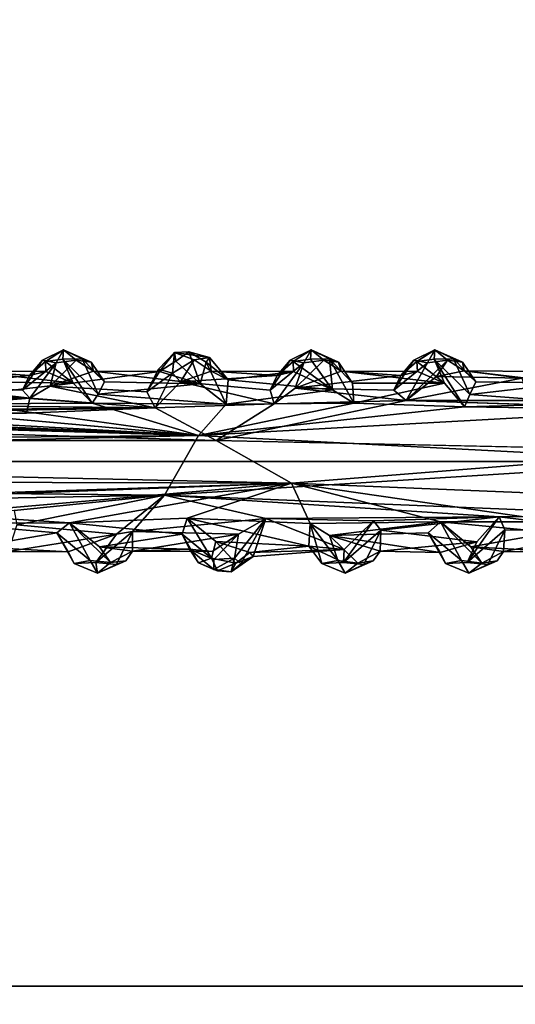
# Model space of a CAD drawing. Units: inches. Extents: x -8.9 to 14.7, y -14 to 8.8.
# Drawn here: x 4.1 to 5.9, y -1.9 to 1.5 of the extents above; entities that cross this region are included whole.
import ezdxf

# ---------------------------------------------------------------- set-up
doc = ezdxf.new("R2010")
doc.units = ezdxf.units.IN
doc.header["$MEASUREMENT"] = 0
doc.layers.add('TABLE-SUPPORT', color=6, linetype='Continuous')
doc.layers.add('TABLE-TOP', color=6, linetype='Continuous')

msp = doc.modelspace()

# ---------------------------------------------------------------- linework, layer by layer
at = {"layer": 'TABLE-SUPPORT'}
for points in [[(4.2815, 0.3855, 7.4691), (4.2557, 0.3402, 7.3601), (4.2085, 0.3503, 7.3986)], [(4.2815, 0.3855, 7.4691), (4.2085, 0.3503, 7.3986), (4.2185, 0.3452, 7.4806)], [(4.2794, 0.3534, 7.5621), (4.2815, 0.3855, 7.4691), (4.2185, 0.3452, 7.4806)], [(4.326, 0.35, 7.4355), (4.2557, 0.3402, 7.3601), (4.2815, 0.3855, 7.4691)], [(4.2815, 0.3855, 7.4691), (4.2794, 0.3534, 7.5621), (4.3467, 0.3541, 7.5777)], [(4.378, 0.3429, 7.5422), (4.2815, 0.3855, 7.4691), (4.3467, 0.3541, 7.5777)], [(4.378, 0.3429, 7.5422), (4.326, 0.35, 7.4355), (4.2815, 0.3855, 7.4691)], [(4.72, 0.3793, 7.5283), (4.6702, 0.3771, 7.4553), (4.6742, 0.347, 7.518)], [(4.72, 0.3793, 7.5283), (4.792, 0.3588, 7.5032), (4.6702, 0.3771, 7.4553)], [(4.7593, 0.2674, 7.6504), (4.72, 0.3793, 7.5283), (4.6742, 0.347, 7.518)], [(4.7808, 0.3432, 7.6037), (4.792, 0.3588, 7.5032), (4.72, 0.3793, 7.5283)], [(4.7808, 0.3432, 7.6037), (4.72, 0.3793, 7.5283), (4.7593, 0.2674, 7.6504)], [(5.1476, 0.3855, 7.4691), (5.1219, 0.3402, 7.3601), (5.0746, 0.3503, 7.3986)], [(5.1476, 0.3855, 7.4691), (5.0746, 0.3503, 7.3986), (5.0846, 0.3452, 7.4806)], [(5.1455, 0.3534, 7.5621), (5.1476, 0.3855, 7.4691), (5.0846, 0.3452, 7.4806)], [(5.1921, 0.35, 7.4355), (5.1219, 0.3402, 7.3601), (5.1476, 0.3855, 7.4691)], [(5.1476, 0.3855, 7.4691), (5.1455, 0.3534, 7.5621), (5.2127, 0.3542, 7.5774)], [(5.2439, 0.343, 7.5418), (5.1476, 0.3855, 7.4691), (5.2127, 0.3542, 7.5774)], [(5.2439, 0.343, 7.5418), (5.1921, 0.35, 7.4355), (5.1476, 0.3855, 7.4691)], [(5.5807, 0.3855, 7.4691), (5.5549, 0.3402, 7.3601), (5.5077, 0.3503, 7.3986)], [(5.5807, 0.3855, 7.4691), (5.5077, 0.3503, 7.3986), (5.5177, 0.3452, 7.4806)], [(5.5786, 0.3534, 7.5621), (5.5807, 0.3855, 7.4691), (5.5177, 0.3452, 7.4806)], [(5.6252, 0.35, 7.4355), (5.5549, 0.3402, 7.3601), (5.5807, 0.3855, 7.4691)], [(5.5807, 0.3855, 7.4691), (5.5786, 0.3534, 7.5621), (5.6459, 0.3541, 7.5777)], [(5.6772, 0.3429, 7.5422), (5.5807, 0.3855, 7.4691), (5.6459, 0.3541, 7.5777)], [(5.6772, 0.3429, 7.5422), (5.6252, 0.35, 7.4355), (5.5807, 0.3855, 7.4691)], [(4.1386, 0.245, 7.2868), (4.2085, 0.3503, 7.3986), (4.2557, 0.3402, 7.3601)], [(4.1386, 0.245, 7.2868), (4.1629, 0.2967, 7.3837), (4.2085, 0.3503, 7.3986)], [(4.2185, 0.3452, 7.4806), (4.2085, 0.3503, 7.3986), (4.1629, 0.2967, 7.3837)], [(4.2185, 0.3452, 7.4806), (4.1629, 0.2967, 7.3837), (4.2203, 0.3102, 7.4803)], [(4.2185, 0.3452, 7.4806), (4.3158, 0.2693, 7.6355), (4.2794, 0.3534, 7.5621)], [(4.3158, 0.2693, 7.6355), (4.2185, 0.3452, 7.4806), (4.2203, 0.3102, 7.4803)], [(4.3863, 0.3113, 7.5277), (4.235, 0.2594, 7.2949), (4.326, 0.35, 7.4355)], [(4.326, 0.35, 7.4355), (4.235, 0.2594, 7.2949), (4.2557, 0.3402, 7.3601)], [(4.3467, 0.3541, 7.5777), (4.2794, 0.3534, 7.5621), (4.403, 0.2309, 7.7028)], [(4.2794, 0.3534, 7.5621), (4.3158, 0.2693, 7.6355), (4.3816, 0.1998, 7.7215)], [(4.403, 0.2309, 7.7028), (4.2794, 0.3534, 7.5621), (4.3816, 0.1998, 7.7215)], [(4.3863, 0.3113, 7.5277), (4.326, 0.35, 7.4355), (4.378, 0.3429, 7.5422)], [(4.403, 0.2309, 7.7028), (4.4249, 0.2746, 7.6256), (4.3467, 0.3541, 7.5777)], [(4.378, 0.3429, 7.5422), (4.3467, 0.3541, 7.5777), (4.4249, 0.2746, 7.6256)], [(4.6136, 0.3179, 7.3546), (4.6702, 0.3771, 7.4553), (4.6629, 0.3042, 7.3174)], [(4.6702, 0.3771, 7.4553), (4.6136, 0.3179, 7.3546), (4.6172, 0.3107, 7.4296)], [(4.6172, 0.3107, 7.4296), (4.6742, 0.347, 7.518), (4.6702, 0.3771, 7.4553)], [(4.6172, 0.3107, 7.4296), (4.7593, 0.2674, 7.6504), (4.6742, 0.347, 7.518)], [(4.6702, 0.3771, 7.4553), (4.7384, 0.3516, 7.408), (4.6629, 0.3042, 7.3174)], [(4.6909, 0.274, 7.3246), (4.6629, 0.3042, 7.3174), (4.7384, 0.3516, 7.408)], [(4.6702, 0.3771, 7.4553), (4.792, 0.3588, 7.5032), (4.7384, 0.3516, 7.408)], [(4.7384, 0.3516, 7.408), (4.7977, 0.3113, 7.4947), (4.6909, 0.274, 7.3246)], [(4.792, 0.3588, 7.5032), (4.7977, 0.3113, 7.4947), (4.7384, 0.3516, 7.408)], [(4.7808, 0.3432, 7.6037), (4.8581, 0.2813, 7.6171), (4.792, 0.3588, 7.5032)], [(4.792, 0.3588, 7.5032), (4.8581, 0.2813, 7.6171), (4.7977, 0.3113, 7.4947)], [(5.0051, 0.2453, 7.2867), (5.0746, 0.3503, 7.3986), (5.1219, 0.3402, 7.3601)], [(5.0051, 0.2453, 7.2867), (5.029, 0.2967, 7.3837), (5.0746, 0.3503, 7.3986)], [(5.0846, 0.3452, 7.4806), (5.0746, 0.3503, 7.3986), (5.029, 0.2967, 7.3837)], [(5.0846, 0.3452, 7.4806), (5.029, 0.2967, 7.3837), (5.0865, 0.3102, 7.4803)], [(5.0846, 0.3452, 7.4806), (5.223, 0.2468, 7.6831), (5.1455, 0.3534, 7.5621)], [(5.223, 0.2468, 7.6831), (5.0846, 0.3452, 7.4806), (5.0865, 0.3102, 7.4803)], [(5.253, 0.3114, 7.5288), (5.0919, 0.2525, 7.2836), (5.1921, 0.35, 7.4355)], [(5.1921, 0.35, 7.4355), (5.0919, 0.2525, 7.2836), (5.1219, 0.3402, 7.3601)], [(5.2127, 0.3542, 7.5774), (5.1455, 0.3534, 7.5621), (5.223, 0.2468, 7.6831)], [(5.253, 0.3114, 7.5288), (5.1921, 0.35, 7.4355), (5.2439, 0.343, 7.5418)], [(5.2971, 0.1996, 7.7225), (5.2929, 0.2696, 7.635), (5.2127, 0.3542, 7.5774)], [(5.2127, 0.3542, 7.5774), (5.223, 0.2468, 7.6831), (5.2971, 0.1996, 7.7225)], [(5.2439, 0.343, 7.5418), (5.2127, 0.3542, 7.5774), (5.2929, 0.2696, 7.635)], [(5.4378, 0.245, 7.2868), (5.5077, 0.3503, 7.3986), (5.5549, 0.3402, 7.3601)], [(5.4378, 0.245, 7.2868), (5.4621, 0.2967, 7.3837), (5.5077, 0.3503, 7.3986)], [(5.5177, 0.3452, 7.4806), (5.5077, 0.3503, 7.3986), (5.4621, 0.2967, 7.3837)], [(5.5177, 0.3452, 7.4806), (5.4621, 0.2967, 7.3837), (5.5195, 0.3102, 7.4803)], [(5.6252, 0.35, 7.4355), (5.4802, 0.2086, 7.2409), (5.5549, 0.3402, 7.3601)], [(5.4802, 0.2086, 7.2409), (5.6252, 0.35, 7.4355), (5.5869, 0.2928, 7.374)], [(5.5177, 0.3452, 7.4806), (5.615, 0.2693, 7.6355), (5.5786, 0.3534, 7.5621)], [(5.615, 0.2693, 7.6355), (5.5177, 0.3452, 7.4806), (5.5195, 0.3102, 7.4803)], [(5.6459, 0.3541, 7.5777), (5.5786, 0.3534, 7.5621), (5.7033, 0.2302, 7.7026)], [(5.5786, 0.3534, 7.5621), (5.615, 0.2693, 7.6355), (5.6847, 0.1873, 7.731)], [(5.7033, 0.2302, 7.7026), (5.5786, 0.3534, 7.5621), (5.6847, 0.1873, 7.731)], [(5.6836, 0.3127, 7.5244), (5.5869, 0.2928, 7.374), (5.6252, 0.35, 7.4355)], [(5.6836, 0.3127, 7.5244), (5.6252, 0.35, 7.4355), (5.6772, 0.3429, 7.5422)], [(5.7033, 0.2302, 7.7026), (5.7241, 0.2746, 7.6256), (5.6459, 0.3541, 7.5777)], [(5.6772, 0.3429, 7.5422), (5.6459, 0.3541, 7.5777), (5.7241, 0.2746, 7.6256)], [(4.1629, 0.2967, 7.3837), (3.8021, 0.2595, 7.295), (3.9531, 0.3115, 7.5276)], [(3.9531, 0.3115, 7.5276), (4.3158, 0.2693, 7.6355), (4.2203, 0.3102, 7.4803)], [(3.9918, 0.2746, 7.6256), (4.3158, 0.2693, 7.6355), (3.9531, 0.3115, 7.5276)], [(4.1629, 0.2967, 7.3837), (3.9531, 0.3115, 7.5276), (4.2203, 0.3102, 7.4803)], [(4.1386, 0.245, 7.2868), (4.2557, 0.3402, 7.3601), (4.1635, 0.2176, 7.2476)], [(4.1635, 0.2176, 7.2476), (4.2557, 0.3402, 7.3601), (4.235, 0.2594, 7.2949)], [(4.6172, 0.3107, 7.4296), (4.235, 0.2594, 7.2949), (4.3863, 0.3113, 7.5277)], [(4.573, 0.2394, 7.2776), (4.235, 0.2594, 7.2949), (4.6172, 0.3107, 7.4296)], [(4.378, 0.3429, 7.5422), (4.4249, 0.2746, 7.6256), (4.3863, 0.3113, 7.5277)], [(4.6172, 0.3107, 7.4296), (4.3863, 0.3113, 7.5277), (4.7593, 0.2674, 7.6504)], [(4.7593, 0.2674, 7.6504), (4.3863, 0.3113, 7.5277), (4.4249, 0.2746, 7.6256)], [(4.6136, 0.3179, 7.3546), (4.573, 0.2394, 7.2776), (4.6172, 0.3107, 7.4296)], [(4.6136, 0.3179, 7.3546), (4.6629, 0.3042, 7.3174), (4.573, 0.2394, 7.2776)], [(5.029, 0.2967, 7.3837), (4.6909, 0.274, 7.3246), (4.7977, 0.3113, 7.4947)], [(4.7808, 0.3432, 7.6037), (4.7593, 0.2674, 7.6504), (4.8512, 0.1964, 7.7282)], [(4.7808, 0.3432, 7.6037), (4.8512, 0.1964, 7.7282), (4.8581, 0.2813, 7.6171)], [(4.8581, 0.2813, 7.6171), (5.0865, 0.3102, 7.4803), (4.7977, 0.3113, 7.4947)], [(5.029, 0.2967, 7.3837), (4.7977, 0.3113, 7.4947), (5.0865, 0.3102, 7.4803)], [(4.8581, 0.2813, 7.6171), (5.223, 0.2468, 7.6831), (5.0865, 0.3102, 7.4803)], [(5.0051, 0.2453, 7.2867), (5.1219, 0.3402, 7.3601), (5.0186, 0.1969, 7.2336)], [(5.0186, 0.1969, 7.2336), (5.1219, 0.3402, 7.3601), (5.0919, 0.2525, 7.2836)], [(5.4621, 0.2967, 7.3837), (5.0919, 0.2525, 7.2836), (5.253, 0.3114, 7.5288)], [(5.2439, 0.343, 7.5418), (5.2929, 0.2696, 7.635), (5.253, 0.3114, 7.5288)], [(5.253, 0.3114, 7.5288), (5.615, 0.2693, 7.6355), (5.5195, 0.3102, 7.4803)], [(5.2929, 0.2696, 7.635), (5.615, 0.2693, 7.6355), (5.253, 0.3114, 7.5288)], [(5.4621, 0.2967, 7.3837), (5.253, 0.3114, 7.5288), (5.5195, 0.3102, 7.4803)], [(5.4378, 0.245, 7.2868), (5.5549, 0.3402, 7.3601), (5.4802, 0.2086, 7.2409)], [(5.8845, 0.2875, 7.3538), (5.5869, 0.2928, 7.374), (5.6836, 0.3127, 7.5244)], [(5.6772, 0.3429, 7.5422), (5.7241, 0.2746, 7.6256), (5.6836, 0.3127, 7.5244)], [(5.6836, 0.3127, 7.5244), (6.048, 0.2693, 7.6355), (5.9526, 0.3102, 7.4803)], [(5.8845, 0.2875, 7.3538), (5.6836, 0.3127, 7.5244), (5.9526, 0.3102, 7.4803)], [(5.7241, 0.2746, 7.6256), (6.048, 0.2693, 7.6355), (5.6836, 0.3127, 7.5244)], [(4.1386, 0.245, 7.2868), (3.8021, 0.2595, 7.295), (4.1629, 0.2967, 7.3837)], [(4.573, 0.2394, 7.2776), (4.6629, 0.3042, 7.3174), (4.6028, 0.1835, 7.2257)], [(4.6629, 0.3042, 7.3174), (4.6909, 0.274, 7.3246), (4.6028, 0.1835, 7.2257)], [(5.0051, 0.2453, 7.2867), (4.6909, 0.274, 7.3246), (5.029, 0.2967, 7.3837)], [(4.8512, 0.1964, 7.7282), (5.223, 0.2468, 7.6831), (4.8581, 0.2813, 7.6171)], [(5.4378, 0.245, 7.2868), (5.0919, 0.2525, 7.2836), (5.4621, 0.2967, 7.3837)], [(5.4802, 0.2086, 7.2409), (5.5869, 0.2928, 7.374), (5.8845, 0.2875, 7.3538)], [(5.8845, 0.2875, 7.3538), (5.9115, 0.2095, 7.2415), (5.4802, 0.2086, 7.2409)], [(4.1635, 0.2176, 7.2476), (3.7304, 0.2176, 7.2476), (3.8021, 0.2595, 7.295)], [(4.1635, 0.2176, 7.2476), (3.8021, 0.2595, 7.295), (4.1386, 0.245, 7.2868)], [(3.971, 0.2302, 7.7026), (4.3158, 0.2693, 7.6355), (3.9918, 0.2746, 7.6256)], [(3.971, 0.2302, 7.7026), (4.3816, 0.1998, 7.7215), (4.3158, 0.2693, 7.6355)], [(4.6028, 0.1835, 7.2257), (4.1635, 0.2176, 7.2476), (4.235, 0.2594, 7.2949)], [(4.6028, 0.1835, 7.2257), (4.235, 0.2594, 7.2949), (4.573, 0.2394, 7.2776)], [(4.7593, 0.2674, 7.6504), (4.4249, 0.2746, 7.6256), (4.403, 0.2309, 7.7028)], [(4.7593, 0.2674, 7.6504), (4.403, 0.2309, 7.7028), (4.8512, 0.1964, 7.7282)], [(5.0186, 0.1969, 7.2336), (4.6028, 0.1835, 7.2257), (4.6909, 0.274, 7.3246)], [(5.0051, 0.2453, 7.2867), (5.0186, 0.1969, 7.2336), (4.6909, 0.274, 7.3246)], [(5.223, 0.2468, 7.6831), (4.8512, 0.1964, 7.7282), (5.2971, 0.1996, 7.7225)], [(5.0919, 0.2525, 7.2836), (5.4802, 0.2086, 7.2409), (5.0186, 0.1969, 7.2336)], [(5.4802, 0.2086, 7.2409), (5.0919, 0.2525, 7.2836), (5.4378, 0.245, 7.2868)], [(5.2971, 0.1996, 7.7225), (5.615, 0.2693, 7.6355), (5.2929, 0.2696, 7.635)], [(5.2971, 0.1996, 7.7225), (5.6847, 0.1873, 7.731), (5.615, 0.2693, 7.6355)], [(5.7033, 0.2302, 7.7026), (6.048, 0.2693, 7.6355), (5.7241, 0.2746, 7.6256)], [(5.7033, 0.2302, 7.7026), (6.1146, 0.1981, 7.723), (6.048, 0.2693, 7.6355)], [(1.728, 0.1598, 7.2118), (2.0141, 0.2098, 7.242), (4.6028, 0.1835, 7.2257)], [(4.1635, 0.2176, 7.2476), (3.502, 0.1652, 7.2152), (3.7304, 0.2176, 7.2476)], [(4.1517, 0.1652, 7.2152), (3.502, 0.1652, 7.2152), (4.1635, 0.2176, 7.2476)], [(3.9493, 0.1978, 7.7232), (4.3816, 0.1998, 7.7215), (3.971, 0.2302, 7.7026)], [(4.6028, 0.1835, 7.2257), (4.1517, 0.1652, 7.2152), (4.1635, 0.2176, 7.2476)], [(4.403, 0.2309, 7.7028), (4.3816, 0.1998, 7.7215), (4.8512, 0.1964, 7.7282)], [(5.4802, 0.2086, 7.2409), (4.8152, 0.0688, 7.1741), (5.0186, 0.1969, 7.2336)], [(6.3065, 0.1823, 7.225), (5.4802, 0.2086, 7.2409), (5.9115, 0.2095, 7.2415)], [(5.6847, 0.1873, 7.731), (6.1146, 0.1981, 7.723), (5.7033, 0.2302, 7.7026)], [(1.728, 0.1598, 7.2118), (4.6028, 0.1835, 7.2257), (4.8152, 0.0688, 7.1741)], [(1.728, 0.0614, 7.7882), (4.7537, 0.0868, 7.785), (1.8354, 0.1724, 7.741)], [(4.7537, 0.0868, 7.785), (2.2668, 0.1778, 7.7371), (1.8354, 0.1724, 7.741)], [(2.6998, 0.1778, 7.7371), (2.2668, 0.1778, 7.7371), (4.7537, 0.0868, 7.785)], [(4.7537, 0.0868, 7.785), (3.1015, 0.1786, 7.7366), (2.6998, 0.1778, 7.7371)], [(4.7537, 0.0868, 7.785), (3.5162, 0.1978, 7.7232), (3.1015, 0.1786, 7.7366)], [(4.6028, 0.1835, 7.2257), (3.502, 0.1652, 7.2152), (4.1517, 0.1652, 7.2152)], [(4.7537, 0.0868, 7.785), (4.3816, 0.1998, 7.7215), (3.9493, 0.1978, 7.7232)], [(4.8512, 0.1964, 7.7282), (4.3816, 0.1998, 7.7215), (4.7537, 0.0868, 7.785)], [(4.8152, 0.0688, 7.1741), (4.6028, 0.1835, 7.2257), (5.0186, 0.1969, 7.2336)], [(5.6847, 0.1873, 7.731), (5.2971, 0.1996, 7.7225), (4.7537, 0.0868, 7.785)], [(4.7537, 0.0868, 7.785), (5.2971, 0.1996, 7.7225), (4.8512, 0.1964, 7.7282)], [(4.7537, 0.0868, 7.785), (6.379, 0.1767, 7.7402), (5.6847, 0.1873, 7.731)], [(4.7537, 0.0868, 7.785), (6.5087, -0.0048, 7.7988), (6.379, 0.1767, 7.7402)], [(6.379, 0.1767, 7.7402), (6.1146, 0.1981, 7.723), (5.6847, 0.1873, 7.731)], [(1.728, 0.1598, 7.2118), (4.8152, 0.0688, 7.1741), (-1.5912, 0.0694, 7.1737)], [(-1.5912, 0.0694, 7.1737), (5.0789, -0.0802, 7.1715), (1.728, -0.0705, 7.1723)], [(-1.5912, 0.0694, 7.1737), (4.8152, 0.0688, 7.1741), (5.0789, -0.0802, 7.1715)], [(-1.5387, -0.0598, 7.7911), (4.7537, 0.0868, 7.785), (1.728, 0.0614, 7.7882)], [(4.6352, -0.1223, 7.7773), (4.7537, 0.0868, 7.785), (-1.5387, -0.0598, 7.7911)], [(4.6352, -0.1223, 7.7773), (6.5087, -0.0048, 7.7988), (4.7537, 0.0868, 7.785)], [(5.0789, -0.0802, 7.1715), (4.8152, 0.0688, 7.1741), (6.4982, 0.0325, 7.1645)], [(5.0789, -0.0802, 7.1715), (6.4982, 0.0325, 7.1645), (6.4201, -0.1351, 7.1951)], [(4.6352, -0.1223, 7.7773), (6.3749, -0.1925, 7.7367), (6.5087, -0.0048, 7.7988)], [(1.9487, -0.1714, 7.7478), (4.6352, -0.1223, 7.7773), (-1.5387, -0.0598, 7.7911)], [(5.0789, -0.0802, 7.1715), (2.106, -0.1768, 7.2161), (1.728, -0.0705, 7.1723)], [(5.0789, -0.0802, 7.1715), (2.5354, -0.1759, 7.2159), (2.106, -0.1768, 7.2161)], [(3.8362, -0.1884, 7.221), (2.5354, -0.1759, 7.2159), (5.0789, -0.0802, 7.1715)], [(5.0789, -0.0802, 7.1715), (4.3028, -0.219, 7.242), (3.8362, -0.1884, 7.221)], [(4.714, -0.2022, 7.2301), (4.3028, -0.219, 7.242), (5.0789, -0.0802, 7.1715)], [(5.1442, -0.221, 7.2428), (4.714, -0.2022, 7.2301), (5.0789, -0.0802, 7.1715)], [(5.1442, -0.221, 7.2428), (5.0789, -0.0802, 7.1715), (5.6005, -0.2146, 7.2392)], [(5.6005, -0.2146, 7.2392), (5.0789, -0.0802, 7.1715), (6.0124, -0.2157, 7.2397)], [(6.4201, -0.1351, 7.1951), (6.0124, -0.2157, 7.2397), (5.0789, -0.0802, 7.1715)], [(1.9487, -0.1714, 7.7478), (4.1092, -0.1751, 7.7452), (4.6352, -0.1223, 7.7773)], [(4.6352, -0.1223, 7.7773), (4.1092, -0.1751, 7.7452), (4.118, -0.2252, 7.7084)], [(4.6352, -0.1223, 7.7773), (4.118, -0.2252, 7.7084), (4.4673, -0.2583, 7.6764)], [(4.4673, -0.2583, 7.6764), (4.5228, -0.2486, 7.6962), (4.6352, -0.1223, 7.7773)], [(4.6352, -0.1223, 7.7773), (4.5228, -0.2486, 7.6962), (4.9899, -0.2035, 7.7261)], [(5.8054, -0.1971, 7.7315), (6.3749, -0.1925, 7.7367), (4.6352, -0.1223, 7.7773)], [(4.9899, -0.2035, 7.7261), (5.8054, -0.1971, 7.7315), (4.6352, -0.1223, 7.7773)], [(4.3028, -0.219, 7.242), (3.882, -0.2204, 7.2469), (3.8362, -0.1884, 7.221)], [(4.697, -0.2577, 7.2853), (4.3028, -0.219, 7.242), (4.714, -0.2022, 7.2301)], [(4.9899, -0.2035, 7.7261), (4.5228, -0.2486, 7.6962), (4.8944, -0.2588, 7.6717)], [(4.7994, -0.3417, 7.3505), (4.697, -0.2577, 7.2853), (4.714, -0.2022, 7.2301)], [(5.1401, -0.2997, 7.3588), (4.8151, -0.2837, 7.3307), (4.714, -0.2022, 7.2301)], [(5.1401, -0.2997, 7.3588), (4.714, -0.2022, 7.2301), (5.1442, -0.221, 7.2428)], [(4.7994, -0.3417, 7.3505), (4.714, -0.2022, 7.2301), (4.8151, -0.2837, 7.3307)], [(4.8944, -0.2588, 7.6717), (4.8802, -0.3421, 7.6132), (4.9899, -0.2035, 7.7261)], [(4.9899, -0.2035, 7.7261), (4.8802, -0.3421, 7.6132), (4.9015, -0.3623, 7.5787)], [(4.9899, -0.2035, 7.7261), (4.9015, -0.3623, 7.5787), (4.9453, -0.3365, 7.5582)], [(4.9453, -0.3365, 7.5582), (5.2638, -0.3113, 7.575), (4.9899, -0.2035, 7.7261)], [(4.9899, -0.2035, 7.7261), (5.3662, -0.212, 7.7194), (5.8054, -0.1971, 7.7315)], [(4.9899, -0.2035, 7.7261), (5.2638, -0.3113, 7.575), (5.3662, -0.212, 7.7194)], [(5.8054, -0.1971, 7.7315), (5.3662, -0.212, 7.7194), (5.3922, -0.2438, 7.6992)], [(5.8054, -0.1971, 7.7315), (5.3922, -0.2438, 7.6992), (5.728, -0.2856, 7.6274)], [(5.6938, -0.3577, 7.5651), (5.8054, -0.1971, 7.7315), (5.728, -0.2856, 7.6274)], [(5.6938, -0.3577, 7.5651), (5.8258, -0.2426, 7.7002), (5.8054, -0.1971, 7.7315)], [(5.8054, -0.1971, 7.7315), (6.2139, -0.2461, 7.6945), (6.3749, -0.1925, 7.7367)], [(6.2139, -0.2461, 7.6945), (5.8054, -0.1971, 7.7315), (5.8258, -0.2426, 7.7002)], [(4.2578, -0.2534, 7.2857), (3.882, -0.2204, 7.2469), (4.3028, -0.219, 7.242)], [(3.882, -0.2204, 7.2469), (4.2578, -0.2534, 7.2857), (3.9743, -0.3028, 7.3742)], [(4.4673, -0.2583, 7.6764), (4.118, -0.2252, 7.7084), (4.0886, -0.3186, 7.5558)], [(4.3747, -0.3498, 7.3598), (4.2578, -0.2534, 7.2857), (4.3028, -0.219, 7.242)], [(4.697, -0.2577, 7.2853), (4.4074, -0.3028, 7.3742), (4.3028, -0.219, 7.242)], [(4.3747, -0.3498, 7.3598), (4.3028, -0.219, 7.242), (4.4465, -0.3577, 7.4348)], [(4.3028, -0.219, 7.242), (4.4074, -0.3028, 7.3742), (4.4465, -0.3577, 7.4348)], [(5.1848, -0.3612, 7.4213), (5.1401, -0.2997, 7.3588), (5.1442, -0.221, 7.2428)], [(5.6005, -0.2146, 7.2392), (5.2119, -0.2627, 7.2842), (5.1442, -0.221, 7.2428)], [(5.2409, -0.3498, 7.3598), (5.1848, -0.3612, 7.4213), (5.1442, -0.221, 7.2428)], [(5.1442, -0.221, 7.2428), (5.2119, -0.2627, 7.2842), (5.2409, -0.3498, 7.3598)], [(5.557, -0.2534, 7.2857), (5.2119, -0.2627, 7.2842), (5.6005, -0.2146, 7.2392)], [(5.2608, -0.3577, 7.5651), (5.3662, -0.212, 7.7194), (5.2638, -0.3113, 7.575)], [(5.2608, -0.3577, 7.5651), (5.3922, -0.2438, 7.6992), (5.3662, -0.212, 7.7194)], [(5.6739, -0.3498, 7.3598), (5.557, -0.2534, 7.2857), (5.6005, -0.2146, 7.2392)], [(5.6005, -0.2146, 7.2392), (5.99, -0.2524, 7.2838), (5.7066, -0.3028, 7.3742)], [(5.6739, -0.3498, 7.3598), (5.6005, -0.2146, 7.2392), (5.7447, -0.3596, 7.4355)], [(5.99, -0.2524, 7.2838), (5.6005, -0.2146, 7.2392), (6.0124, -0.2157, 7.2397)], [(5.6005, -0.2146, 7.2392), (5.7066, -0.3028, 7.3742), (5.7447, -0.3596, 7.4355)], [(3.9743, -0.3028, 7.3742), (4.2578, -0.2534, 7.2857), (4.2979, -0.3204, 7.4173)], [(4.0886, -0.3186, 7.5558), (4.2979, -0.3204, 7.4173), (4.4673, -0.2583, 7.6764)], [(4.3747, -0.3498, 7.3598), (4.3187, -0.3612, 7.4213), (4.2578, -0.2534, 7.2857)], [(4.2979, -0.3204, 7.4173), (4.2578, -0.2534, 7.2857), (4.3187, -0.3612, 7.4213)], [(4.4665, -0.3637, 7.5776), (4.5228, -0.2486, 7.6962), (4.3946, -0.3577, 7.5651)], [(4.3946, -0.3577, 7.5651), (4.5228, -0.2486, 7.6962), (4.4673, -0.2583, 7.6764)], [(4.7219, -0.3106, 7.4011), (4.4074, -0.3028, 7.3742), (4.697, -0.2577, 7.2853)], [(4.8944, -0.2588, 7.6717), (4.5228, -0.2486, 7.6962), (4.5234, -0.3178, 7.5591)], [(4.8944, -0.2588, 7.6717), (4.5234, -0.3178, 7.5591), (4.8019, -0.3191, 7.5232)], [(4.7219, -0.3106, 7.4011), (4.697, -0.2577, 7.2853), (4.7539, -0.3579, 7.3905)], [(4.7539, -0.3579, 7.3905), (4.697, -0.2577, 7.2853), (4.7994, -0.3417, 7.3505)], [(4.8802, -0.3421, 7.6132), (4.8944, -0.2588, 7.6717), (4.8077, -0.3471, 7.5424)], [(5.2119, -0.2627, 7.2842), (5.557, -0.2534, 7.2857), (5.5989, -0.3221, 7.42)], [(5.2119, -0.2627, 7.2842), (5.5989, -0.3221, 7.42), (5.3891, -0.3182, 7.5584)], [(5.3117, -0.3596, 7.4355), (5.2119, -0.2627, 7.2842), (5.3891, -0.3182, 7.5584)], [(5.2409, -0.3498, 7.3598), (5.2119, -0.2627, 7.2842), (5.3117, -0.3596, 7.4355)], [(5.3326, -0.3637, 7.5776), (5.3922, -0.2438, 7.6992), (5.2608, -0.3577, 7.5651)], [(5.728, -0.2856, 7.6274), (5.3922, -0.2438, 7.6992), (5.3891, -0.3182, 7.5584)], [(5.6739, -0.3498, 7.3598), (5.6179, -0.3612, 7.4213), (5.557, -0.2534, 7.2857)], [(5.5989, -0.3221, 7.42), (5.557, -0.2534, 7.2857), (5.6179, -0.3612, 7.4213)], [(5.7657, -0.3637, 7.5776), (5.8258, -0.2426, 7.7002), (5.6938, -0.3577, 7.5651)], [(5.7066, -0.3028, 7.3742), (5.99, -0.2524, 7.2838), (6.0301, -0.3204, 7.4173)], [(6.2139, -0.2461, 7.6945), (5.8258, -0.2426, 7.7002), (5.8208, -0.3186, 7.5558)], [(5.8208, -0.3186, 7.5558), (6.0301, -0.3204, 7.4173), (6.2139, -0.2461, 7.6945)], [(3.9743, -0.3028, 7.3742), (4.2979, -0.3204, 7.4173), (4.0886, -0.3186, 7.5558)], [(4.7219, -0.3106, 7.4011), (4.5234, -0.3178, 7.5591), (4.4074, -0.3028, 7.3742)], [(4.4465, -0.3577, 7.4348), (4.4074, -0.3028, 7.3742), (4.5234, -0.3178, 7.5591)], [(4.8846, -0.3598, 7.4424), (4.7994, -0.3417, 7.3505), (4.8151, -0.2837, 7.3307)], [(5.1401, -0.2997, 7.3588), (4.9332, -0.3223, 7.5176), (4.8151, -0.2837, 7.3307)], [(4.9332, -0.3223, 7.5176), (4.8846, -0.3598, 7.4424), (4.8151, -0.2837, 7.3307)], [(5.2638, -0.3113, 7.575), (4.9332, -0.3223, 7.5176), (5.1401, -0.2997, 7.3588)], [(5.2608, -0.3577, 7.5651), (5.2638, -0.3113, 7.575), (5.1401, -0.2997, 7.3588)], [(5.2608, -0.3577, 7.5651), (5.1401, -0.2997, 7.3588), (5.1848, -0.3612, 7.4213)], [(5.5989, -0.3221, 7.42), (5.728, -0.2856, 7.6274), (5.3891, -0.3182, 7.5584)], [(5.7066, -0.3028, 7.3742), (6.0301, -0.3204, 7.4173), (5.8208, -0.3186, 7.5558)], [(5.7447, -0.3596, 7.4355), (5.7066, -0.3028, 7.3742), (5.8208, -0.3186, 7.5558)], [(4.5234, -0.3178, 7.5591), (4.4992, -0.3516, 7.5469), (4.4465, -0.3577, 7.4348)], [(4.8019, -0.3191, 7.5232), (4.5234, -0.3178, 7.5591), (4.7219, -0.3106, 7.4011)], [(4.7539, -0.3579, 7.3905), (4.8081, -0.382, 7.5028), (4.7219, -0.3106, 7.4011)], [(4.8081, -0.382, 7.5028), (4.8077, -0.3471, 7.5424), (4.7219, -0.3106, 7.4011)], [(4.7994, -0.3417, 7.3505), (4.8209, -0.386, 7.426), (4.7539, -0.3579, 7.3905)], [(4.8846, -0.3598, 7.4424), (4.8209, -0.386, 7.426), (4.7994, -0.3417, 7.3505)], [(4.8802, -0.3421, 7.6132), (4.8077, -0.3471, 7.5424), (4.8081, -0.382, 7.5028)], [(4.8802, -0.3421, 7.6132), (4.8081, -0.382, 7.5028), (4.8679, -0.3903, 7.5091)], [(4.8846, -0.3598, 7.4424), (4.9453, -0.3365, 7.5582), (4.8679, -0.3903, 7.5091)], [(4.9453, -0.3365, 7.5582), (4.9015, -0.3623, 7.5787), (4.8679, -0.3903, 7.5091)], [(4.9015, -0.3623, 7.5787), (4.8802, -0.3421, 7.6132), (4.8679, -0.3903, 7.5091)], [(4.9332, -0.3223, 7.5176), (4.9453, -0.3365, 7.5582), (4.8846, -0.3598, 7.4424)], [(4.9332, -0.3223, 7.5176), (5.2638, -0.3113, 7.575), (4.9453, -0.3365, 7.5582)], [(5.3891, -0.3182, 7.5584), (5.3654, -0.3516, 7.5469), (5.3117, -0.3596, 7.4355)], [(5.8208, -0.3186, 7.5558), (5.7985, -0.3516, 7.5469), (5.7447, -0.3596, 7.4355)], [(4.401, -0.3951, 7.4691), (4.3187, -0.3612, 7.4213), (4.3747, -0.3498, 7.3598)], [(4.3187, -0.3612, 7.4213), (4.401, -0.3951, 7.4691), (4.3946, -0.3577, 7.5651)], [(4.3747, -0.3498, 7.3598), (4.4465, -0.3577, 7.4348), (4.401, -0.3951, 7.4691)], [(4.4665, -0.3637, 7.5776), (4.3946, -0.3577, 7.5651), (4.401, -0.3951, 7.4691)], [(4.401, -0.3951, 7.4691), (4.4465, -0.3577, 7.4348), (4.4992, -0.3516, 7.5469)], [(4.4992, -0.3516, 7.5469), (4.4665, -0.3637, 7.5776), (4.401, -0.3951, 7.4691)], [(4.8209, -0.386, 7.426), (4.8081, -0.382, 7.5028), (4.7539, -0.3579, 7.3905)], [(4.8679, -0.3903, 7.5091), (4.8209, -0.386, 7.426), (4.8846, -0.3598, 7.4424)], [(5.2672, -0.3951, 7.4691), (5.1848, -0.3612, 7.4213), (5.2409, -0.3498, 7.3598)], [(5.2409, -0.3498, 7.3598), (5.3117, -0.3596, 7.4355), (5.2672, -0.3951, 7.4691)], [(5.2672, -0.3951, 7.4691), (5.3117, -0.3596, 7.4355), (5.3654, -0.3516, 7.5469)], [(5.3654, -0.3516, 7.5469), (5.3326, -0.3637, 7.5776), (5.2672, -0.3951, 7.4691)], [(5.7002, -0.3951, 7.4691), (5.6179, -0.3612, 7.4213), (5.6739, -0.3498, 7.3598)], [(5.6739, -0.3498, 7.3598), (5.7447, -0.3596, 7.4355), (5.7002, -0.3951, 7.4691)], [(5.7002, -0.3951, 7.4691), (5.7447, -0.3596, 7.4355), (5.7985, -0.3516, 7.5469)], [(5.7985, -0.3516, 7.5469), (5.7657, -0.3637, 7.5776), (5.7002, -0.3951, 7.4691)], [(4.8679, -0.3903, 7.5091), (4.8081, -0.382, 7.5028), (4.8209, -0.386, 7.426)]]:
    msp.add_3dface(points, dxfattribs=at)
for points, invisible_edges in [([(2.0141, 0.2098, 7.242), (2.6359, 0.1652, 7.2152), (4.6028, 0.1835, 7.2257)], 2), ([(6.4982, 0.0325, 7.1645), (4.8152, 0.0688, 7.1741), (5.4802, 0.2086, 7.2409)], 12), ([(6.4982, 0.0325, 7.1645), (5.4802, 0.2086, 7.2409), (6.3065, 0.1823, 7.225)], 1), ([(4.6028, 0.1835, 7.2257), (2.6359, 0.1652, 7.2152), (3.502, 0.1652, 7.2152)], 1), ([(3.9493, 0.1978, 7.7232), (3.5162, 0.1978, 7.7232), (4.7537, 0.0868, 7.785)], 1), ([(4.3946, -0.3577, 7.5651), (4.4673, -0.2583, 7.6764), (4.2979, -0.3204, 7.4173)], 12), ([(4.4992, -0.3516, 7.5469), (4.5228, -0.2486, 7.6962), (4.4665, -0.3637, 7.5776)], 1), ([(4.5234, -0.3178, 7.5591), (4.5228, -0.2486, 7.6962), (4.4992, -0.3516, 7.5469)], 2), ([(4.8944, -0.2588, 7.6717), (4.8019, -0.3191, 7.5232), (4.8077, -0.3471, 7.5424)], 2), ([(5.3654, -0.3516, 7.5469), (5.3922, -0.2438, 7.6992), (5.3326, -0.3637, 7.5776)], 1), ([(5.3891, -0.3182, 7.5584), (5.3922, -0.2438, 7.6992), (5.3654, -0.3516, 7.5469)], 2), ([(5.7985, -0.3516, 7.5469), (5.8258, -0.2426, 7.7002), (5.7657, -0.3637, 7.5776)], 1), ([(5.8208, -0.3186, 7.5558), (5.8258, -0.2426, 7.7002), (5.7985, -0.3516, 7.5469)], 2), ([(5.6938, -0.3577, 7.5651), (5.728, -0.2856, 7.6274), (5.5989, -0.3221, 7.42)], 12), ([(4.3946, -0.3577, 7.5651), (4.2979, -0.3204, 7.4173), (4.3187, -0.3612, 7.4213)], 1), ([(4.8077, -0.3471, 7.5424), (4.8019, -0.3191, 7.5232), (4.7219, -0.3106, 7.4011)], 1), ([(5.6938, -0.3577, 7.5651), (5.5989, -0.3221, 7.42), (5.6179, -0.3612, 7.4213)], 1), ([(5.1848, -0.3612, 7.4213), (5.2672, -0.3951, 7.4691), (5.2608, -0.3577, 7.5651)], 2), ([(5.3326, -0.3637, 7.5776), (5.2608, -0.3577, 7.5651), (5.2672, -0.3951, 7.4691)], 2), ([(5.6179, -0.3612, 7.4213), (5.7002, -0.3951, 7.4691), (5.6938, -0.3577, 7.5651)], 2), ([(5.7657, -0.3637, 7.5776), (5.6938, -0.3577, 7.5651), (5.7002, -0.3951, 7.4691)], 2)]:
    msp.add_3dface(points, dxfattribs=dict(at, invisible_edges=invisible_edges))
at = {"layer": 'TABLE-TOP'}
for points in [[(-8.8141, -0.0048, 15.7874), (-8.6214, 1.8288, 15.7874), (8.631, 1.8288, 15.7874), (8.8237, -0.0048, 15.7874)], [(8.8237, -0.0048, 15.0787), (8.631, 1.8288, 15.0787), (-8.6214, 1.8288, 15.0787), (-8.8141, -0.0048, 15.0787)], [(8.8237, -0.0048, 15.7874), (8.631, -1.8383, 15.7874), (-8.6214, -1.8383, 15.7874), (-8.8141, -0.0048, 15.7874)], [(-8.8141, -0.0048, 15.0787), (-8.6214, -1.8383, 15.0787), (8.631, -1.8383, 15.0787), (8.8237, -0.0048, 15.0787)], [(-8.6214, -1.8383, 15.7874), (-8.0517, -3.5918, 15.7874), (8.0613, -3.5918, 15.7874), (8.631, -1.8383, 15.7874)], [(8.631, -1.8383, 15.0787), (8.0613, -3.5918, 15.0787), (-8.0517, -3.5918, 15.0787), (-8.6214, -1.8383, 15.0787)]]:
    msp.add_3dface(points, dxfattribs=at)

doc.saveas('drawing.dxf')
